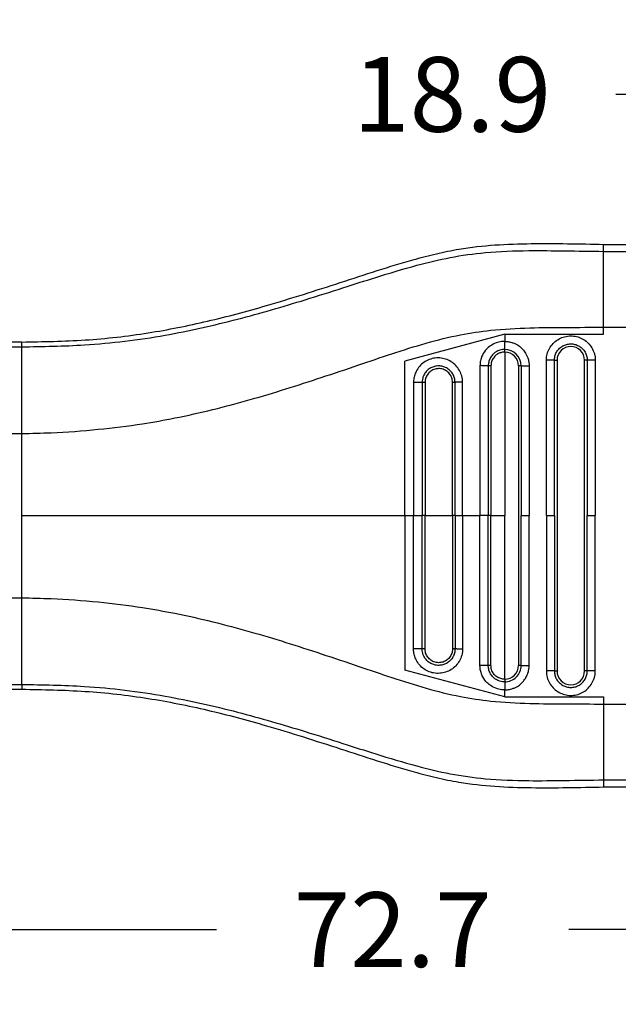
# Model space of a CAD drawing. Units: millimetres. Extents: x 85 to 364, y 89 to 304.
# Drawn here: x 279 to 307, y 164 to 211 of the extents above; entities that cross this region are included whole.
import ezdxf

# ---------------------------------------------------------------- set-up
doc = ezdxf.new("R2010")
doc.units = ezdxf.units.MM
doc.layers.add('DIM', color=1, linetype='Continuous')
doc.dimstyles.new('ME10_DIM_3', dxfattribs={"dimtxt": 3.5, "dimasz": 3.5, "dimexe": 2, "dimexo": 0, "dimtad": 0, "dimtih": 1, "dimtoh": 1, "dimdsep": 46, "dimtxsty": 'Standard', "dimsah": 1, "dimcen": 0.09, "dimclrd": 7, "dimclre": 7, "dimclrt": 7, "dimadec": 0, "dimazin": 0, "dimtfac": 1, "dimtdec": 4, "dimtofl": 0, "dimtmove": 0, "dimatfit": 0, "dimfxl": 1, "dimtolj": 1, "dimtzin": 0, "dimarcsym": 0})

# ---------------------------------------------------------------- blocks, each defined once
blk = doc.blocks.new('*D35')
at = {"layer": 'Defpoints', "color": 0, "transparency": 16777216}
for p in [(314.099, 207.101), (314.099, 200.072), (332.999, 198.735)]:
    blk.add_point(p, dxfattribs=at)
at = {"layer": 'DIM', "lineweight": -2, "transparency": 16777216}
for p, q in [((314.099, 203.572), (314.099, 210.601)), ((332.999, 202.235), (332.999, 210.601)), ((310.599, 207.101), (307.099, 207.101)), ((336.499, 207.101), (339.999, 207.101))]:
    blk.add_line(p, q, dxfattribs=at)
at = {"layer": 'DIM', "transparency": 16777216}
for points in [[(310.599, 207.684), (310.599, 206.518), (314.099, 207.101)], [(336.499, 207.684), (336.499, 206.518), (332.999, 207.101)]]:
    blk.add_solid(points, dxfattribs=at)
at = {"layer": 'DIM', "transparency": 16777216, "insert": (299.433, 207.101), "char_height": 3.5, "attachment_point": 5, "rotation": 0.0001}
blk.add_mtext('\\A1;18.9', dxfattribs=at)
blk = doc.blocks.new('*D36')
at = {"layer": 'Defpoints', "color": 0, "transparency": 16777216}
for p in [(260.299, 181.516), (332.999, 175.985), (332.999, 167.96)]:
    blk.add_point(p, dxfattribs=at)
at = {"layer": 'DIM', "lineweight": -2, "transparency": 16777216}
for p, q in [((260.299, 178.016), (260.299, 164.46)), ((332.999, 172.485), (332.999, 164.46)), ((263.799, 167.96), (288.399, 167.96)), ((329.499, 167.96), (304.899, 167.96))]:
    blk.add_line(p, q, dxfattribs=at)
at = {"layer": 'DIM', "transparency": 16777216}
for points in [[(263.799, 168.544), (263.799, 167.377), (260.299, 167.96)], [(329.499, 168.544), (329.499, 167.377), (332.999, 167.96)]]:
    blk.add_solid(points, dxfattribs=at)
at = {"layer": 'DIM', "transparency": 16777216, "insert": (296.649, 167.96), "char_height": 3.5, "attachment_point": 5, "rotation": 0.0001}
blk.add_mtext('\\A1;72.7', dxfattribs=at)

msp = doc.modelspace()

# ---------------------------------------------------------------- linework, layer by layer
at = {"color": 7, "linetype": 'Continuous'}
for p, q in [((306.53, 199.743), (306.53, 200.072)), ((306.53, 200.072), (314.099, 200.072)), ((306.53, 196.188), (306.53, 199.743)), ((306.53, 199.743), (314.099, 199.743)), ((306.53, 195.857), (306.53, 196.188)), ((306.53, 196.188), (314.099, 196.188)), ((301.895, 195.857), (297.223, 194.605)), ((301.895, 195.857), (301.895, 195.526)), ((301.895, 195.857), (306.53, 195.857)), ((279.267, 195.496), (277.487, 195.496)), ((277.498, 195.271), (279.267, 195.271)), ((279.267, 195.271), (279.267, 195.496)), ((279.267, 191.209), (279.267, 195.271)), ((301.895, 195.026), (301.895, 187.36)), ((297.223, 187.36), (297.223, 194.605)), ((302.541, 194.38), (302.541, 180.34)), ((304.224, 194.638), (304.349, 194.638)), ((304.349, 194.638), (304.349, 180.081)), ((305.641, 180.081), (305.641, 194.638)), ((305.766, 194.638), (305.641, 194.638)), ((277.487, 191.209), (279.267, 191.209)), ((279.267, 187.36), (279.267, 191.209)), ((279.267, 183.51), (279.267, 187.36)), ((297.223, 187.36), (297.626, 187.36)), ((297.223, 187.36), (297.223, 180.114)), ((297.626, 187.36), (298.028, 187.36)), ((298.162, 187.36), (298.028, 187.36)), ((298.162, 187.36), (299.451, 187.36)), ((299.568, 187.36), (299.451, 187.36)), ((299.568, 187.36), (299.924, 187.36)), ((299.924, 187.36), (300.737, 187.36)), ((301.126, 187.36), (300.737, 187.36)), ((301.253, 187.36), (301.126, 187.36)), ((301.253, 187.36), (301.895, 187.36)), ((301.895, 179.694), (301.895, 187.36)), ((302.666, 187.36), (303.041, 187.36)), ((303.849, 187.36), (304.224, 187.36)), ((305.766, 187.36), (306.141, 187.36)), ((277.487, 183.51), (279.267, 183.51)), ((279.267, 179.448), (279.267, 183.51)), ((301.895, 178.862), (297.223, 180.114)), ((304.224, 180.081), (304.349, 180.081)), ((305.766, 180.081), (305.641, 180.081)), ((277.487, 179.224), (279.267, 179.224)), ((277.498, 179.448), (279.267, 179.448)), ((279.267, 179.448), (279.267, 179.224)), ((301.895, 178.862), (301.895, 179.194)), ((301.895, 178.862), (306.53, 178.862)), ((306.53, 178.862), (306.53, 178.531)), ((306.53, 178.531), (314.099, 178.531)), ((306.53, 178.531), (306.53, 174.977)), ((306.53, 174.977), (314.099, 174.977)), ((306.53, 174.977), (306.53, 174.647)), ((306.53, 174.647), (314.099, 174.647))]:
    msp.add_line(p, q, dxfattribs=at)
for centre, radius, start, end in [((304.995, 194.638), 0.646, 0, 180), ((301.895, 194.379), 0.772, 0.0646, 89.9489), ((301.895, 194.379), 0.647, 0.0773, 89.9231), ((301.895, 180.34), 0.771, 269.9865, 0.0001), ((301.895, 180.34), 0.646, 269.9998, 359.9998), ((304.995, 180.081), 0.646, 180, 0)]:
    msp.add_arc(centre, radius, start, end, dxfattribs=at)
for points in [[(279.267, 195.496), (282.235, 195.593), (285.191, 195.925), (287.974, 196.475), (290.732, 197.204), (292.465, 197.73), (294.193, 198.284), (295.919, 198.844), (297.654, 199.365), (298.698, 199.634), (299.75, 199.849), (303.139, 200.106), (306.53, 200.072)], [(279.267, 195.271), (282.208, 195.362), (285.981, 195.817), (289.382, 196.569), (292.551, 197.478), (294.316, 198.034), (295.852, 198.523), (297.785, 199.09), (299.342, 199.455), (300.991, 199.685), (303.02, 199.779), (304.709, 199.768), (306.53, 199.743)], [(279.267, 191.209), (280.645, 191.248), (282.853, 191.405), (284.929, 191.668), (286.437, 191.936), (289.972, 192.799), (293.303, 193.833), (295.058, 194.423), (296.601, 194.942), (298.217, 195.443), (299.818, 195.834), (301.241, 196.046), (303.076, 196.16), (304.76, 196.181), (306.53, 196.188)], [(303.849, 194.638), (303.85, 194.683), (303.853, 194.728), (303.872, 194.866), (303.909, 195.002), (304.031, 195.257), (304.212, 195.474), (304.441, 195.641), (304.703, 195.746), (304.984, 195.784), (305.265, 195.752), (305.529, 195.652), (305.761, 195.49), (305.947, 195.277), (306.074, 195.024), (306.116, 194.878), (306.138, 194.728), (306.14, 194.683), (306.141, 194.638)], [(301.895, 195.526), (301.799, 195.521), (301.563, 195.477), (301.287, 195.356), (301.078, 195.193), (300.938, 195.026), (300.788, 194.718), (300.746, 194.52), (300.737, 194.39)], [(301.895, 195.526), (301.951, 195.524), (302.027, 195.518), (302.121, 195.503), (302.229, 195.476), (302.37, 195.423), (302.489, 195.36), (302.584, 195.296), (302.656, 195.237), (302.706, 195.19), (302.751, 195.143), (302.81, 195.071), (302.875, 194.974), (302.938, 194.854), (302.992, 194.711), (303.017, 194.608), (303.032, 194.519), (303.039, 194.448), (303.041, 194.4), (303.041, 194.38)], [(301.895, 195.151), (301.895, 195.17), (301.895, 195.2), (301.895, 195.24), (301.895, 195.288), (301.895, 195.344), (301.895, 195.404), (301.895, 195.465), (301.895, 195.526)], [(304.224, 194.638), (304.225, 194.668), (304.227, 194.699), (304.24, 194.792), (304.264, 194.883), (304.347, 195.054), (304.468, 195.201), (304.622, 195.313), (304.799, 195.383), (304.987, 195.409), (305.176, 195.387), (305.354, 195.32), (305.511, 195.211), (305.635, 195.068), (305.721, 194.898), (305.749, 194.8), (305.764, 194.699), (305.765, 194.668), (305.766, 194.638)], [(299.923, 193.614), (299.922, 193.656), (299.92, 193.699), (299.912, 193.767), (299.9, 193.835), (299.809, 194.103), (299.655, 194.341), (299.446, 194.534), (299.197, 194.67), (298.922, 194.741), (298.638, 194.743), (298.363, 194.675), (298.114, 194.543), (297.904, 194.353), (297.748, 194.118), (297.669, 193.909), (297.63, 193.693), (297.628, 193.649), (297.626, 193.605)], [(301.895, 195.151), (301.786, 195.143), (301.673, 195.118), (301.58, 195.083), (301.469, 195.022), (301.353, 194.927), (301.236, 194.777), (301.16, 194.606), (301.136, 194.503), (301.127, 194.424), (301.126, 194.38)], [(301.895, 195.026), (301.786, 195.016), (301.708, 194.997), (301.565, 194.933), (301.441, 194.836), (301.364, 194.742), (301.281, 194.568), (301.259, 194.462), (301.253, 194.38)], [(301.895, 195.026), (301.895, 195.045), (301.895, 195.065), (301.895, 195.085), (301.895, 195.103), (301.895, 195.12), (301.895, 195.133), (301.895, 195.144), (301.895, 195.151)], [(299.568, 193.605), (299.568, 193.637), (299.566, 193.668), (299.561, 193.714), (299.553, 193.76), (299.492, 193.94), (299.389, 194.1), (299.25, 194.229), (299.083, 194.321), (298.898, 194.369), (298.708, 194.37), (298.523, 194.325), (298.355, 194.235), (298.215, 194.108), (298.11, 193.95), (298.057, 193.816), (298.031, 193.673), (298.029, 193.639), (298.028, 193.605)], [(301.126, 194.38), (301.104, 194.381), (301.072, 194.382), (301.03, 194.384), (300.979, 194.385), (300.922, 194.386), (300.86, 194.387), (300.798, 194.388), (300.737, 194.39)], [(300.737, 194.39), (300.737, 194.309), (300.737, 194.23), (300.737, 190.795), (300.737, 187.36)], [(301.253, 194.38), (301.234, 194.38), (301.214, 194.38), (301.194, 194.38), (301.176, 194.38), (301.159, 194.38), (301.145, 194.38), (301.133, 194.38), (301.126, 194.38)], [(301.126, 194.38), (301.126, 194.306), (301.126, 194.23), (301.126, 190.795), (301.126, 187.36)], [(301.253, 194.38), (301.253, 194.37), (301.253, 194.361), (301.253, 190.86), (301.253, 187.36)], [(302.666, 194.38), (302.659, 194.38), (302.649, 194.38), (302.635, 194.38), (302.619, 194.38), (302.6, 194.38), (302.581, 194.38), (302.571, 194.38), (302.561, 194.38), (302.551, 194.38), (302.541, 194.38)], [(302.666, 194.38), (302.686, 194.38), (302.716, 194.38), (302.756, 194.38), (302.804, 194.38), (302.86, 194.38), (302.919, 194.38), (302.981, 194.38), (303.041, 194.38)], [(302.666, 194.38), (302.666, 194.305), (302.666, 194.231), (302.666, 190.795), (302.666, 187.36)], [(303.041, 194.38), (303.041, 194.305), (303.041, 194.231), (303.041, 190.795), (303.041, 187.36)], [(304.224, 194.638), (304.205, 194.638), (304.175, 194.638), (304.135, 194.638), (304.086, 194.638), (304.031, 194.638), (303.971, 194.638), (303.91, 194.638), (303.849, 194.638)], [(303.849, 187.36), (303.849, 190.924), (303.849, 194.489), (303.849, 194.563), (303.849, 194.638)], [(304.224, 187.36), (304.224, 190.924), (304.224, 194.489), (304.224, 194.563), (304.224, 194.638)], [(305.766, 194.638), (305.766, 194.563), (305.766, 194.489), (305.766, 190.924), (305.766, 187.36)], [(306.141, 194.638), (306.081, 194.638), (306.019, 194.638), (305.959, 194.638), (305.904, 194.638), (305.855, 194.638), (305.816, 194.638), (305.786, 194.638), (305.766, 194.638)], [(306.141, 194.638), (306.141, 194.563), (306.141, 194.489), (306.141, 190.924), (306.141, 187.36)], [(299.451, 193.605), (299.451, 193.613), (299.451, 193.621), (299.45, 193.644), (299.448, 193.668), (299.429, 193.773), (299.393, 193.873), (299.341, 193.966), (299.274, 194.05), (299.195, 194.121), (299.104, 194.178), (299.006, 194.219), (298.902, 194.244), (298.795, 194.25), (298.685, 194.239), (298.579, 194.209), (298.484, 194.163), (298.397, 194.103), (298.321, 194.029), (298.258, 193.944), (298.21, 193.85), (298.178, 193.749), (298.167, 193.686), (298.162, 193.622), (298.162, 193.613), (298.162, 193.605)], [(298.028, 193.605), (298.003, 193.605), (297.968, 193.605), (297.923, 193.605), (297.871, 193.605), (297.812, 193.605), (297.75, 193.605), (297.687, 193.605), (297.626, 193.605)], [(297.626, 193.605), (297.626, 193.53), (297.626, 193.456), (297.626, 190.408), (297.626, 187.36)], [(298.162, 193.605), (298.143, 193.605), (298.123, 193.605), (298.103, 193.605), (298.083, 193.605), (298.065, 193.605), (298.05, 193.605), (298.037, 193.605), (298.028, 193.605)], [(298.028, 193.605), (298.028, 193.53), (298.028, 193.456), (298.028, 190.408), (298.028, 187.36)], [(298.162, 193.605), (298.162, 193.595), (298.162, 193.586), (298.162, 190.473), (298.162, 187.36)], [(299.568, 193.605), (299.563, 193.605), (299.554, 193.605), (299.542, 193.605), (299.527, 193.605), (299.509, 193.605), (299.49, 193.605), (299.471, 193.605), (299.451, 193.605)], [(299.451, 187.36), (299.451, 190.473), (299.451, 193.587), (299.451, 193.596), (299.451, 193.605)], [(299.923, 193.614), (299.863, 193.613), (299.803, 193.611), (299.744, 193.61), (299.691, 193.609), (299.646, 193.608), (299.61, 193.607), (299.584, 193.606), (299.568, 193.605)], [(299.568, 187.36), (299.568, 190.408), (299.568, 193.455), (299.568, 193.531), (299.568, 193.605)], [(299.924, 187.36), (299.924, 190.408), (299.924, 193.455), (299.924, 193.534), (299.923, 193.614)], [(279.267, 187.36), (283.811, 187.36), (288.348, 187.36), (292.788, 187.36), (297.223, 187.36)], [(297.626, 181.114), (297.626, 181.189), (297.626, 181.264), (297.626, 184.312), (297.626, 187.36)], [(298.028, 181.114), (298.028, 181.189), (298.028, 181.264), (298.028, 184.312), (298.028, 187.36)], [(298.162, 181.114), (298.162, 181.124), (298.162, 181.134), (298.162, 184.247), (298.162, 187.36)], [(299.451, 187.36), (299.451, 184.246), (299.451, 181.132), (299.451, 181.123), (299.451, 181.114)], [(299.568, 187.36), (299.568, 184.312), (299.568, 181.264), (299.568, 181.189), (299.568, 181.114)], [(299.924, 187.36), (299.924, 184.312), (299.924, 181.264), (299.924, 181.185), (299.923, 181.105)], [(300.737, 180.33), (300.737, 180.41), (300.737, 180.489), (300.737, 183.924), (300.737, 187.36)], [(301.126, 180.34), (301.126, 180.414), (301.126, 180.489), (301.126, 183.924), (301.126, 187.36)], [(301.253, 180.34), (301.253, 180.349), (301.253, 180.358), (301.253, 183.859), (301.253, 187.36)], [(302.666, 180.34), (302.666, 180.414), (302.666, 180.489), (302.666, 183.924), (302.666, 187.36)], [(303.041, 180.34), (303.041, 180.414), (303.041, 180.489), (303.041, 183.924), (303.041, 187.36)], [(303.849, 187.36), (303.849, 183.795), (303.849, 180.23), (303.849, 180.156), (303.849, 180.082)], [(304.224, 187.36), (304.224, 183.795), (304.224, 180.23), (304.224, 180.156), (304.224, 180.081)], [(305.766, 180.081), (305.766, 180.156), (305.766, 180.23), (305.766, 183.795), (305.766, 187.36)], [(306.141, 180.081), (306.141, 180.156), (306.141, 180.23), (306.141, 183.795), (306.141, 187.36)], [(279.267, 183.51), (280.645, 183.471), (282.853, 183.314), (284.929, 183.051), (286.437, 182.783), (289.972, 181.92), (293.303, 180.886), (295.058, 180.296), (296.601, 179.778), (298.217, 179.276), (299.818, 178.885), (301.241, 178.673), (303.076, 178.559), (304.76, 178.538), (306.53, 178.531)], [(299.923, 181.105), (299.922, 181.063), (299.92, 181.02), (299.912, 180.953), (299.9, 180.884), (299.809, 180.616), (299.655, 180.379), (299.446, 180.186), (299.197, 180.049), (298.922, 179.978), (298.638, 179.976), (298.363, 180.044), (298.114, 180.177), (297.904, 180.366), (297.748, 180.601), (297.669, 180.811), (297.63, 181.026), (297.628, 181.071), (297.626, 181.114)], [(298.028, 181.114), (298.003, 181.114), (297.968, 181.114), (297.923, 181.114), (297.871, 181.114), (297.812, 181.114), (297.75, 181.114), (297.687, 181.114), (297.626, 181.114)], [(299.568, 181.114), (299.568, 181.083), (299.566, 181.051), (299.561, 181.005), (299.553, 180.96), (299.492, 180.779), (299.389, 180.62), (299.25, 180.49), (299.083, 180.398), (298.898, 180.35), (298.708, 180.349), (298.523, 180.394), (298.355, 180.484), (298.215, 180.611), (298.11, 180.769), (298.057, 180.903), (298.031, 181.047), (298.029, 181.08), (298.028, 181.114)], [(298.162, 181.114), (298.143, 181.114), (298.123, 181.114), (298.103, 181.114), (298.083, 181.114), (298.065, 181.114), (298.05, 181.114), (298.037, 181.114), (298.028, 181.114)], [(299.451, 181.114), (299.451, 181.106), (299.451, 181.099), (299.45, 181.075), (299.448, 181.051), (299.429, 180.946), (299.393, 180.846), (299.341, 180.753), (299.274, 180.67), (299.195, 180.599), (299.104, 180.541), (299.006, 180.5), (298.902, 180.476), (298.795, 180.469), (298.685, 180.48), (298.579, 180.51), (298.484, 180.556), (298.397, 180.616), (298.321, 180.69), (298.258, 180.775), (298.21, 180.869), (298.178, 180.97), (298.167, 181.034), (298.162, 181.097), (298.162, 181.106), (298.162, 181.114)], [(299.568, 181.114), (299.563, 181.114), (299.554, 181.114), (299.542, 181.114), (299.527, 181.114), (299.509, 181.114), (299.49, 181.114), (299.471, 181.114), (299.451, 181.114)], [(299.923, 181.105), (299.863, 181.107), (299.803, 181.108), (299.744, 181.109), (299.691, 181.11), (299.646, 181.111), (299.61, 181.112), (299.584, 181.113), (299.568, 181.114)], [(301.126, 180.34), (301.104, 180.338), (301.072, 180.337), (301.03, 180.336), (300.979, 180.335), (300.922, 180.334), (300.86, 180.332), (300.798, 180.331), (300.737, 180.33)], [(301.895, 179.194), (301.799, 179.198), (301.563, 179.242), (301.255, 179.384), (301.078, 179.526), (300.872, 179.802), (300.788, 180.002), (300.746, 180.2), (300.737, 180.33)], [(301.895, 179.569), (301.786, 179.576), (301.673, 179.601), (301.58, 179.636), (301.469, 179.698), (301.353, 179.792), (301.236, 179.942), (301.16, 180.113), (301.136, 180.217), (301.127, 180.296), (301.126, 180.34)], [(301.253, 180.34), (301.234, 180.34), (301.214, 180.34), (301.194, 180.34), (301.176, 180.34), (301.159, 180.34), (301.145, 180.34), (301.133, 180.34), (301.126, 180.34)], [(301.895, 179.694), (301.804, 179.7), (301.708, 179.722), (301.535, 179.805), (301.441, 179.883), (301.327, 180.039), (301.281, 180.151), (301.259, 180.257), (301.253, 180.34)], [(301.895, 179.194), (301.951, 179.195), (302.027, 179.201), (302.121, 179.216), (302.229, 179.243), (302.37, 179.297), (302.489, 179.359), (302.584, 179.423), (302.656, 179.483), (302.706, 179.529), (302.796, 179.63), (302.865, 179.729), (302.917, 179.821), (302.954, 179.901), (302.978, 179.966), (302.992, 180.009), (303.017, 180.111), (303.032, 180.2), (303.039, 180.271), (303.041, 180.319), (303.041, 180.34)], [(302.666, 180.34), (302.659, 180.34), (302.649, 180.34), (302.635, 180.34), (302.619, 180.34), (302.6, 180.34), (302.581, 180.34), (302.571, 180.34), (302.561, 180.34), (302.551, 180.34), (302.541, 180.34)], [(302.666, 180.34), (302.686, 180.34), (302.716, 180.34), (302.756, 180.34), (302.804, 180.34), (302.86, 180.34), (302.919, 180.34), (302.981, 180.34), (303.041, 180.34)], [(304.224, 180.081), (304.205, 180.081), (304.175, 180.081), (304.135, 180.081), (304.086, 180.081), (304.031, 180.081), (303.971, 180.082), (303.91, 180.082), (303.849, 180.082)], [(303.849, 180.082), (303.85, 180.036), (303.853, 179.991), (303.872, 179.853), (303.909, 179.717), (304.031, 179.462), (304.212, 179.245), (304.441, 179.078), (304.703, 178.973), (304.984, 178.935), (305.265, 178.967), (305.529, 179.067), (305.761, 179.229), (305.947, 179.443), (306.074, 179.695), (306.116, 179.841), (306.138, 179.991), (306.14, 180.036), (306.141, 180.081)], [(304.224, 180.081), (304.225, 180.051), (304.227, 180.021), (304.24, 179.928), (304.264, 179.836), (304.347, 179.665), (304.468, 179.519), (304.622, 179.407), (304.799, 179.336), (304.987, 179.31), (305.176, 179.332), (305.354, 179.399), (305.511, 179.508), (305.635, 179.652), (305.721, 179.822), (305.749, 179.92), (305.764, 180.02), (305.765, 180.051), (305.766, 180.081)], [(306.141, 180.081), (306.081, 180.081), (306.019, 180.081), (305.959, 180.081), (305.904, 180.081), (305.855, 180.081), (305.816, 180.081), (305.786, 180.081), (305.766, 180.081)], [(301.895, 179.694), (301.895, 179.674), (301.895, 179.654), (301.895, 179.635), (301.895, 179.616), (301.895, 179.6), (301.895, 179.586), (301.895, 179.576), (301.895, 179.569)], [(301.895, 179.569), (301.895, 179.549), (301.895, 179.519), (301.895, 179.479), (301.895, 179.431), (301.895, 179.375), (301.895, 179.316), (301.895, 179.254), (301.895, 179.194)], [(279.267, 179.448), (282.208, 179.357), (285.981, 178.902), (289.382, 178.151), (292.551, 177.241), (294.316, 176.685), (295.852, 176.197), (297.785, 175.629), (299.342, 175.265), (300.991, 175.034), (303.02, 174.941), (304.709, 174.951), (306.53, 174.977)], [(279.267, 179.224), (282.235, 179.126), (285.191, 178.794), (287.974, 178.244), (290.732, 177.515), (292.465, 176.989), (294.193, 176.435), (295.919, 175.875), (297.654, 175.355), (298.698, 175.085), (299.75, 174.871), (303.139, 174.613), (306.53, 174.647)]]:
    msp.add_spline(points, degree=3, dxfattribs=at)

# ---------------------------------------------------------------- dimensions: what is measured, and where the dimension line sits
at = {"layer": 'DIM'}
for base, p1, p2, picture, middle in [((314.099, 207.101), (332.999, 198.735), (314.099, 200.072), '*D35', (299.433, 207.101)), ((332.999, 167.96), (260.299, 181.516), (332.999, 175.985), '*D36', (296.649, 167.96))]:
    dim = msp.add_linear_dim(base=base, p1=p1, p2=p2, dimstyle='ME10_DIM_3', override={"dimexe": 3.5, "dimexo": 3.5, "dimgap": 3, "dimclrd": 256, "dimclre": 256, "dimclrt": 256}, dxfattribs=at)
    dim.commit()
    dim.dimension.update_dxf_attribs({"geometry": picture, "text_midpoint": middle, "text_rotation": 0.0001})

doc.saveas('drawing.dxf')
